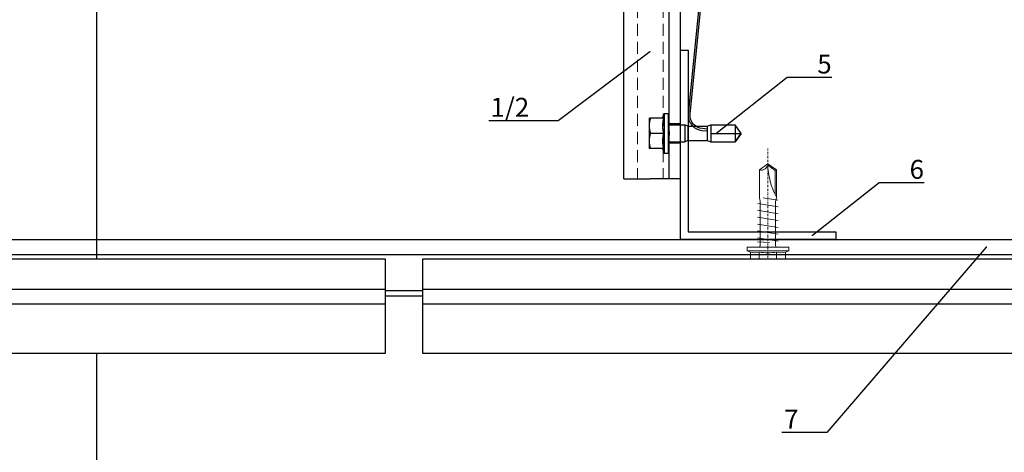
# Model space of a CAD drawing. Units: millimetres. Extents: x -358390 to -165483, y 96743 to 207920.
# Drawn here: x -180695 to -180435, y 201627 to 201741 of the extents above; entities that cross this region are included whole.
import ezdxf
from ezdxf import colors
from ezdxf.entities.mleader import LeaderData, LeaderLine
from ezdxf.enums import TextEntityAlignment as Align
from ezdxf.math import Vec2, Vec3

# ---------------------------------------------------------------- set-up
doc = ezdxf.new("R2010")
doc.units = ezdxf.units.MM
doc.set_wipeout_variables(frame=1)
doc.linetypes.add('STRICHPUNKT', pattern=[1, 0.5, -0.25, 0, -0.25])
doc.linetypes.add('Verdeckt2', pattern=[4.7625, 3.175, -1.5875])
doc.layers.add('2-0', color=7, linetype='Continuous', lineweight=20)
doc.layers.add('3-2', color=252, linetype='STRICHPUNKT', lineweight=18)
doc.layers.add('GIP-Ansichtsfenster', color=9, linetype='Continuous', plot=False)
for name, color, linetype in [('GIP-Bauseits', 8, 'Continuous'), ('GIP-Details', 7, 'Continuous'), ('GIP-DIM-0', 12, 'Continuous'), ('GIP-Profile', 51, 'Continuous'), ('GIP-Text', 7, 'Continuous')]:
    doc.layers.add(name, color=color, linetype=linetype)
doc.styles.add('GIP-Text-45', font='calibri.ttf', dxfattribs={"width": 0.9, "height": 4.5})
doc.styles.get("Standard").update_dxf_attribs({"font": 'calibri.ttf'})

# ---------------------------------------------------------------- blocks, each defined once
blk = doc.blocks.new('_Dot')
blk.add_hatch(color=0).paths.add_polyline_path([(-0.5, 0, 1), (0.5, 0, 1)])
at = {"color": 0}
blk.add_line((-1, 0), (-0.5, 0), dxfattribs=at)
blk = doc.blocks.new('*U187')
at = {"color": 1}
blk.add_lwpolyline([(0, 0), (-350, 0), (-350, 350), (0, 350)], close=True, dxfattribs=at)
at = {"color": 1, "style": 'GIP-Text-45', "width": 0.9}
blk.add_attdef('BEZEICHNUNG', text='', height=22.5, dxfattribs=at).set_placement((0, 0), align=Align.BOTTOM_RIGHT)
blk = doc.blocks.new('GIP-Rohbau_1')
at = {"layer": 'GIP-Ansichtsfenster'}
blk.add_blockref('*U187', (4029.81, -5864.65), dxfattribs=at)
blk = doc.blocks.new('Isolink GP-235 horizontal')
for p, q in [((-169329.79, 205183.32), (-169330.16, 205182.32)), ((-169329.79, 205183.32), (-169329.91, 205183)), ((-169329.79, 205183.32), (-169325.99, 205183.32)), ((-169329.04, 205183.17), (-169329.19, 205184.66)), ((-169328.55, 205183.22), (-169329.04, 205183.17)), ((-169328.69, 205184.71), (-169328.55, 205183.22)), ((-169325.99, 205183.32), (-169325.63, 205182.32)), ((-169325.99, 205183.32), (-169325.63, 205182.32)), ((-169330.11, 205182.46), (-169330.16, 205182.32)), ((-169330.16, 205182.32), (-169330.16, 205182.32)), ((-169330.16, 205182.32), (-169330.16, 205182.32)), ((-169330.16, 205182.32), (-169327.89, 205182.32)), ((-169330.16, 205182.32), (-169330.16, 205175.91)), ((-169327.89, 205182.32), (-169327.89, 205176.21)), ((-169327.89, 205182.32), (-169325.63, 205182.32)), ((-169327.89, 205182.32), (-169327.89, 205182.32)), ((-169325.63, 205182.32), (-169325.63, 205182.32)), ((-169325.63, 205182.32), (-169325.63, 205182.32)), ((-169325.63, 205182.32), (-169325.63, 205176.21)), ((-169330.16, 205176.21), (-169330.16, 205176.21)), ((-169330.16, 205176.21), (-169330.16, 205176.21)), ((-169330.16, 205175.91), (-169325.63, 205175.91)), ((-169327.89, 205174.32), (-169330.16, 205175.91)), ((-169327.89, 205176.21), (-169327.89, 205174.62)), ((-169327.89, 205174.32), (-169325.63, 205175.91)), ((-169325.63, 205176.21), (-169325.63, 205175.91)), ((-169327.89, 205174.62), (-169327.89, 205174.32))]:
    blk.add_line(p, q)
blk.add_arc((-169332.67, 205184.31), 3.5, 5.6876, 43.5168)
blk.add_open_spline([(-169325.63, 205175.91), (-169325.77, 205175.81), (-169325.91, 205175.71), (-169326.68, 205175.17), (-169327.32, 205174.73), (-169327.89, 205174.32)], degree=3, knots=[1.650426, 1.650426, 1.650426, 1.650426, 2.115223, 2.115223, 4.230445, 4.230445, 4.230445, 4.230445])
at = {"color": 7, "linetype": 'Continuous', "true_color": 0xffffff}
blk.add_wipeout([(-169375.89, 205205.32), (-169315.89, 205205.32), (-169315.89, 205190.32), (-169375.89, 205190.32), (-169375.89, 205193.06), (-169460.89, 205193.06), (-169460.89, 205188.06), (-169505.89, 205188.06), (-169505.89, 205210.06), (-169460.89, 205210.06), (-169460.89, 205205.06), (-169378.77, 205205.06)], dxfattribs=at)
for p, q in [((-169315.89, 205205.32), (-169375.37, 205205.32)), ((-169315.89, 205205.32), (-169315.89, 205198.32)), ((-169331.89, 205198.62), (-169329.89, 205198.62)), ((-169331.89, 205198.62), (-169329.89, 205198.62)), ((-169331.89, 205194.85), (-169331.89, 205198.31)), ((-169329.89, 205198.62), (-169325.89, 205198.62)), ((-169329.89, 205198.62), (-169325.89, 205198.62)), ((-169327.89, 205194.85), (-169327.89, 205198.31)), ((-169327.89, 205198.31), (-169327.89, 205198.31)), ((-169325.89, 205198.62), (-169323.89, 205198.62)), ((-169325.89, 205198.62), (-169323.89, 205198.62)), ((-169323.89, 205194.85), (-169323.89, 205198.31)), ((-169315.89, 205195.32), (-169315.89, 205198.32)), ((-169331.89, 205195.08), (-169333.14, 205194.62)), ((-169331.89, 205195.08), (-169333.14, 205194.62)), ((-169333.14, 205194.62), (-169322.64, 205194.62)), ((-169333.14, 205194.62), (-169333.14, 205193.62)), ((-169333.14, 205194.62), (-169322.64, 205194.62)), ((-169333.14, 205194.62), (-169333.14, 205194.62)), ((-169333.14, 205193.62), (-169322.64, 205193.62)), ((-169333.14, 205193.62), (-169322.64, 205193.62)), ((-169333.14, 205193.62), (-169333.14, 205193.32)), ((-169323.89, 205195.08), (-169322.64, 205194.62)), ((-169323.89, 205195.08), (-169322.64, 205194.62)), ((-169322.64, 205194.62), (-169322.64, 205193.62)), ((-169322.64, 205194.62), (-169322.64, 205194.62)), ((-169322.64, 205193.62), (-169322.64, 205193.32)), ((-169315.89, 205193.32), (-169315.89, 205195.32)), ((-169315.89, 205193.32), (-169375.89, 205193.32)), ((-169330.44, 205190.32), (-169330.44, 205193.32)), ((-169330.14, 205193.32), (-169330.14, 205193.32)), ((-169330.14, 205193.32), (-169330.14, 205189.52)), ((-169325.64, 205193.32), (-169325.64, 205193.32)), ((-169325.64, 205193.32), (-169325.64, 205189.52)), ((-169325.34, 205190.32), (-169325.34, 205193.32)), ((-169315.89, 205190.32), (-169315.89, 205193.32)), ((-169315.89, 205190.32), (-169375.89, 205190.32)), ((-169330.14, 205189.52), (-169330.14, 205189.22)), ((-169330.14, 205189.22), (-169325.64, 205189.22)), ((-169329.79, 205188.44), (-169330.14, 205189.22)), ((-169329.79, 205188.44), (-169325.99, 205188.44)), ((-169329.79, 205188.32), (-169329.79, 205183.32)), ((-169325.99, 205188.44), (-169325.64, 205189.22)), ((-169325.99, 205188.32), (-169325.99, 205183.32)), ((-169325.64, 205189.52), (-169325.64, 205189.22)), ((-169373.01, 205184.32), (-169333.07, 205188.29)), ((-169333.02, 205187.8), (-169372.96, 205183.82))]:
    blk.add_line(p, q)
at = {"extrusion": (0, 0, -1)}
for centre, radius, start, end in [((169330.44, 205193.32), 0.3, 90, 180), ((169330.44, 205193.32), 0.3, 90, 180), ((169325.34, 205193.32), 0.3, 0, 90), ((169325.34, 205193.32), 0.3, 0, 90), ((169330.44, 205193.02), 0.3, 90, 180), ((169325.34, 205193.02), 0.3, 0, 90), ((169332.67, 205184.31), 4, 84.3124, 132.0887), ((169332.67, 205184.31), 4, 132.0887, 174.3124)]:
    blk.add_arc(centre, radius, start, end, dxfattribs=at)
blk.add_arc((-169332.67, 205184.31), 3.5, 43.5168, 95.6876)
for points, weights in [([(-169331.89, 205198.62), (-169331.89, 205198.62), (-169331.89, 205198.31)], [1, 1.0379548493, 1]), ([(-169331.89, 205198.31), (-169330.82, 205198.62), (-169329.89, 205198.62)], [1, 1.0379548493, 1]), ([(-169331.89, 205198.62), (-169331.89, 205198.62), (-169331.89, 205198.62)], [1, 1.00170878671, 1.00326370892]), ([(-169331.89, 205198.31), (-169330.82, 205198.62), (-169329.89, 205198.62)], [1, 1.0379548493, 1]), ([(-169329.89, 205198.62), (-169328.97, 205198.62), (-169327.89, 205198.31)], [1, 1.0379548493, 1]), ([(-169329.89, 205198.62), (-169328.97, 205198.62), (-169327.89, 205198.31)], [1, 1.0379548493, 1]), ([(-169327.89, 205198.31), (-169326.82, 205198.62), (-169325.89, 205198.62)], [1, 1.0379548493, 1]), ([(-169327.89, 205198.31), (-169326.82, 205198.62), (-169325.89, 205198.62)], [1, 1.0379548493, 1]), ([(-169325.89, 205198.62), (-169324.97, 205198.62), (-169323.89, 205198.31)], [1, 1.0379548493, 1]), ([(-169325.89, 205198.62), (-169324.97, 205198.62), (-169323.89, 205198.31)], [1, 1.0379548493, 1]), ([(-169323.89, 205198.31), (-169323.89, 205198.62), (-169323.89, 205198.62)], [1, 1.0379548493, 1]), ([(-169323.89, 205198.62), (-169323.89, 205198.62), (-169323.89, 205198.62)], [1.00326370892, 1.00170878671, 1]), ([(-169331.89, 205194.85), (-169330.82, 205195.08), (-169329.89, 205195.08)], [1.03072864019, 1.05378165574, 1]), ([(-169331.89, 205194.85), (-169330.82, 205195.08), (-169329.89, 205195.08)], [1.03072864019, 1.05378165574, 1]), ([(-169329.89, 205195.08), (-169328.97, 205195.08), (-169327.89, 205194.85)], [1, 1.05378165574, 1.03072864019]), ([(-169329.89, 205195.08), (-169328.97, 205195.08), (-169327.89, 205194.85)], [1, 1.05378165574, 1.03072864019]), ([(-169327.89, 205194.85), (-169326.82, 205195.08), (-169325.89, 205195.08)], [1.03072864019, 1.05378165574, 1]), ([(-169327.89, 205194.85), (-169326.82, 205195.08), (-169325.89, 205195.08)], [1.03072864019, 1.05378165574, 1]), ([(-169325.89, 205195.08), (-169324.97, 205195.08), (-169323.89, 205194.85)], [1, 1.05378165574, 1.03072864019]), ([(-169325.89, 205195.08), (-169324.97, 205195.08), (-169323.89, 205194.85)], [1, 1.05378165574, 1.03072864019])]:
    blk.add_rational_spline(points, weights, degree=2)
blk.add_open_spline([(-169328.4, 205193.32), (-169328.38, 205193.32), (-169328.36, 205193.32), (-169328.19, 205193.32), (-169328.04, 205193.32), (-169327.75, 205193.32), (-169327.6, 205193.32), (-169327.43, 205193.32), (-169327.41, 205193.32), (-169327.39, 205193.32)], degree=3, knots=[4.9405895, 4.9405895, 4.9405895, 4.9405895, 4.9907007, 4.9907007, 5.431041, 5.431041, 5.8713813, 5.8713813, 5.9214925, 5.9214925, 5.9214925, 5.9214925])
at = {"layer": 'GIP-Text', "color": 253, "linetype": 'Verdeckt2', "lineweight": 0}
for p, q in [((-169375.89, 205201.72), (-169315.89, 205201.72)), ((-169375.89, 205194.92), (-169315.89, 205194.92))]:
    blk.add_line(p, q, dxfattribs=at)
blk = doc.blocks.new('*U209')
at = {"xscale": -1, "rotation": 90}
blk.add_blockref('Isolink GP-235 horizontal', (33891.46, 32894.81), dxfattribs=at)
blk = doc.blocks.new('*U199')
at = {"color": 0, "linetype": 'ByBlock', "lineweight": -2}
blk.add_lwpolyline([(-4, 0), (31.45, 0)], dxfattribs=at)
blk = doc.blocks.new('*U198')
at = {"color": 0, "linetype": 'ByBlock', "lineweight": -2}
blk.add_lwpolyline([(-5.45, 4), (-5.14, 4.62), (-1.32, 4.62), (-1, 5.5), (0, 5.5), (0, -5.5), (-1, -5.5), (-1.32, -4.62), (-5.14, -4.62), (-5.45, -4)], close=True, dxfattribs=at)
for points in [[(-1, 5.5), (-1, -5.5)], [(2.46, -2.75), (1.55, 2.75)], [(4.27, -2.75), (3.36, 2.75)], [(6.08, -2.75), (5.17, 2.75)], [(7.89, -2.75), (6.98, 2.75)], [(9.7, -2.75), (8.79, 2.75)], [(10.58, 2.71), (11.46, -2.67)], [(12.34, 2.63), (13, -1.26)], [(-5.14, 2.31), (-1.32, 2.31)], [(1.19, 0.44), (1.4, -2.75)], [(13.87, 1.9), (20.24, 1.9), (21.57, 0.01)], [(20.24, 1.9), (20.42, 2.25)], [(-5.14, -2.31), (-1.32, -2.31)]]:
    blk.add_lwpolyline(points, dxfattribs=at)
for points in [[(-5.14, 4.62, 0.267949), (-5.14, 2.31, 0.133975), (-5.14, -2.31, 0.267949), (-5.14, -4.62)], [(-1.32, 4.62, 0.176327), (-1.32, 2.31, 0.088163), (-1.32, -2.31, 0.176327), (-1.32, -4.62)], [(0, 2.5, 0.414214), (0.5, 2), (11.98, 2), (13, 2.25), (20.42, 2.25), (22, 0), (20.42, -2.25), (13, -2.25), (12.1, -2), (2.02, -2), (2.78, -2), (0.5, -2, 0.414214), (0, -2.5)], [(13.2, 2.25, 0.125817), (22, 0)], [(20.42, -2.25, -0.520567), (22, 0)]]:
    blk.add_lwpolyline(points, format="xyb", dxfattribs=at)
at = {"layer": '3-2'}
blk.add_blockref('*U199', (-5.45, 0), dxfattribs=at)
blk = doc.blocks.new('*U207')
at = {"ltscale": 1.5}
blk.add_lwpolyline([(624.23, -15), (0, -15), (0, 0), (624.23, 0)], close=True, dxfattribs=at)
at = {"layer": 'GIP-Details'}
for p, q in [((0, -4), (624.23, -4)), ((0, -13.5), (624.23, -13.5))]:
    blk.add_line(p, q, dxfattribs=at)
blk = doc.blocks.new('*U204')
blk.add_wipeout([(0, 25), (0, 0), (300, 0), (300, 25)])
at = {"layer": 'GIP-Bauseits'}
for p, q in [((0, 17, 7.77), (300, 17)), ((300, 13, 4.27), (0, 13, -47.61))]:
    blk.add_line(p, q, dxfattribs=at)
blk.add_lwpolyline([(0, 25), (300, 25), (300, 0), (0, 0)], close=True, dxfattribs=at)

msp = doc.modelspace()

# ---------------------------------------------------------------- block references
at = {"layer": 'GIP-Bauseits', "color": 1}
msp.add_blockref('GIP-Rohbau_1', (-184353.966, 207408.634), dxfattribs=at)

# ---------------------------------------------------------------- next in the draw order: block references
msp.add_blockref('*U209', (-9221.191, -511.728))
at = {"layer": '2-0', "extrusion": (0, 0, -1), "zscale": -1, "rotation": 90}
msp.add_blockref('*U198', (180497.003, 201680.981), dxfattribs=at)
at = {"layer": 'GIP-Details'}
msp.add_blockref('*U207', (-180898.066, 201682.981), dxfattribs=at)

# ---------------------------------------------------------------- next in the draw order: linework, layer by layer
at = {"layer": 'GIP-Profile'}
msp.add_lwpolyline([(-180479.05, 201682.981), (-180520.05, 201682.981), (-180520.05, 201684.981), (-180520.05, 201684.981), (-180520.05, 201732.981), (-180518.05, 201732.981), (-180518.05, 201684.981), (-180479.05, 201684.981)], close=True, dxfattribs=at)

# ---------------------------------------------------------------- next in the draw order: block references
at = {"layer": 'GIP-Details'}
for p in [(-180898.066, 201652.893), (-180588.066, 201652.893)]:
    msp.add_blockref('*U204', p, dxfattribs=at)

# ---------------------------------------------------------------- next in the draw order: leaders
at = {"layer": 'GIP-DIM-0'}
ml = msp.add_multileader_mtext('Standard', dxfattribs=at)
ml.set_content('1/2', color=142)
ml.set_leader_properties(color=256, linetype='ByLayer', lineweight=-1)
ml.set_arrow_properties(name='DOT')
ml.build(insert=Vec2(0, 0))
ml.multileader.update_dxf_attribs({"text_left_attachment_type": 6, "text_right_attachment_type": 6, "dogleg_length": 2, "arrow_head_size": 0.2, "scale": 2})
ctx = ml.context
ctx.base_point, ctx.scale, ctx.char_height, ctx.arrow_head_size, ctx.landing_gap_size, ctx.plane_origin = Vec3(-180574.272, 201714.275), 2, 5, 0.2, 4, Vec3(-173148.912, 205812.418)
ctx.left_attachment, ctx.right_attachment = 6, 6
notes = []
notes.append((ctx, [(0, (1, 1, 0), (-180552.353, 201714.275), (-1, 0), 4, [(0, [(-180528.05, 201732.607)], 0, [])])]))
ctx.mtext.insert, ctx.mtext.flow_direction = Vec3(-180570.272, 201720.356), 5
ctx.mtext.has_bg_fill, ctx.mtext.bg_color, ctx.mtext.bg_scale_factor, ctx.mtext.bg_transparency, ctx.mtext.use_window_bg_color = 1, -1027028792, 1.5, 0, 1
for ctx, leaders in notes:
    for number, flags, end, landing, length, lines in leaders:
        leader = LeaderData()
        leader.index, (leader.has_last_leader_line, leader.has_dogleg_vector, leader.attachment_direction) = number, flags
        leader.last_leader_point, leader.dogleg_vector, leader.dogleg_length = Vec3(end), Vec3(landing), length
        for number, points, colour, breaks in lines:
            line = LeaderLine()
            line.index, line.vertices, line.color, line.breaks = number, Vec3.list(points), colors.encode_raw_color(colour), breaks
            leader.lines.append(line)
        ctx.leaders.append(leader)

# ---------------------------------------------------------------- next in the draw order: leaders
ml = msp.add_multileader_mtext('Standard', dxfattribs=at)
ml.set_content('5', color=142)
ml.set_leader_properties(color=256, linetype='ByLayer', lineweight=-1)
ml.set_arrow_properties(name='DOT')
ml.build(insert=Vec2(0, 0))
ml.multileader.update_dxf_attribs({"text_left_attachment_type": 6, "text_right_attachment_type": 6, "dogleg_length": 2, "arrow_head_size": 0.2, "scale": 2})
ctx = ml.context
ctx.base_point, ctx.scale, ctx.char_height, ctx.arrow_head_size, ctx.landing_gap_size, ctx.plane_origin = Vec3(-180487.947, 201725.783), 2, 5, 0.2, 4, Vec3(-172881.401, 205836.428)
ctx.left_attachment, ctx.right_attachment = 6, 6
notes = []
notes.append((ctx, [(1, (1, 1, 0), (-180491.947, 201725.783), (1, 0), 4, [(0, [(-180510.57, 201711.114)], 0, [])])]))
ctx.mtext.insert, ctx.mtext.flow_direction = Vec3(-180483.947, 201731.783), 5
ctx.mtext.has_bg_fill, ctx.mtext.bg_color, ctx.mtext.bg_scale_factor, ctx.mtext.bg_transparency, ctx.mtext.use_window_bg_color = 1, -1027028792, 1.5, 0, 1
ml = msp.add_multileader_mtext('Standard', dxfattribs=at)
ml.set_content('6', color=142)
ml.set_leader_properties(color=256, linetype='ByLayer', lineweight=-1)
ml.set_arrow_properties(name='DOT')
ml.build(insert=Vec2(0, 0))
ml.multileader.update_dxf_attribs({"text_left_attachment_type": 6, "text_right_attachment_type": 6, "dogleg_length": 2, "arrow_head_size": 0.2, "scale": 2})
ctx = ml.context
ctx.base_point, ctx.scale, ctx.char_height, ctx.arrow_head_size, ctx.landing_gap_size, ctx.plane_origin = Vec3(-180463.571, 201697.99), 2, 5, 0.2, 4, Vec3(-172857.025, 205808.635)
ctx.left_attachment, ctx.right_attachment = 6, 6
notes.append((ctx, [(1, (1, 1, 0), (-180467.571, 201697.99), (1, 0), 4, [(0, [(-180485.368, 201683.991)], 0, [])])]))
ctx.mtext.insert, ctx.mtext.flow_direction = Vec3(-180459.571, 201703.99), 5
ctx.mtext.has_bg_fill, ctx.mtext.bg_color, ctx.mtext.bg_scale_factor, ctx.mtext.bg_transparency, ctx.mtext.use_window_bg_color = 1, -1027028792, 1.5, 0, 1
ml = msp.add_multileader_mtext('Standard', dxfattribs=at)
ml.set_content('7', color=142)
ml.set_leader_properties(color=256, linetype='ByLayer', lineweight=-1)
ml.set_arrow_properties(name='DOT')
ml.build(insert=Vec2(0, 0))
ml.multileader.update_dxf_attribs({"text_left_attachment_type": 6, "text_right_attachment_type": 6, "dogleg_length": 2, "arrow_head_size": 0.2, "scale": 2})
ctx = ml.context
ctx.base_point, ctx.scale, ctx.char_height, ctx.arrow_head_size, ctx.landing_gap_size, ctx.plane_origin = Vec3(-180496.692, 201632.066), 2, 5, 0.2, 4, Vec3(-173065.052, 205730.21)
ctx.left_attachment, ctx.right_attachment = 6, 6
notes.append((ctx, [(0, (1, 1, 0), (-180481.446, 201632.066), (-1, 0), 4, [(0, [(-180439.246, 201681.129)], 0, [])])]))
ctx.mtext.insert, ctx.mtext.flow_direction = Vec3(-180492.692, 201638.066), 5
ctx.mtext.has_bg_fill, ctx.mtext.bg_color, ctx.mtext.bg_scale_factor, ctx.mtext.bg_transparency, ctx.mtext.use_window_bg_color = 1, -1027028792, 1.5, 0, 1
for ctx, leaders in notes:
    for number, flags, end, landing, length, lines in leaders:
        leader = LeaderData()
        leader.index, (leader.has_last_leader_line, leader.has_dogleg_vector, leader.attachment_direction) = number, flags
        leader.last_leader_point, leader.dogleg_vector, leader.dogleg_length = Vec3(end), Vec3(landing), length
        for number, points, colour, breaks in lines:
            line = LeaderLine()
            line.index, line.vertices, line.color, line.breaks = number, Vec3.list(points), colors.encode_raw_color(colour), breaks
            leader.lines.append(line)
        ctx.leaders.append(leader)

doc.saveas('drawing.dxf')
